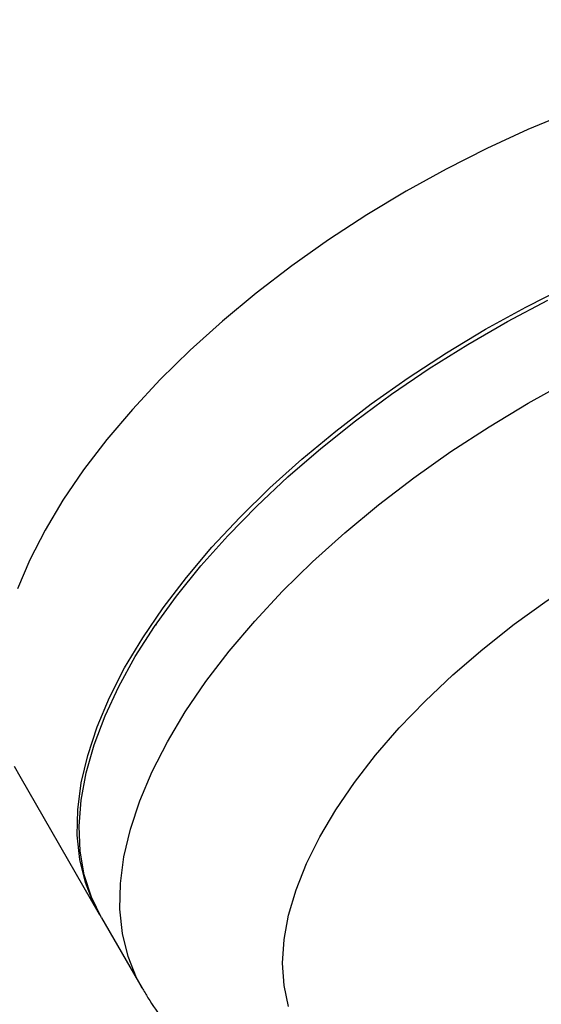
# Model space of a CAD drawing. Units: millimetres. Extents: x -6462 to 6869, y -5196 to 12937.
# Drawn here: x 3662 to 3717, y -2692 to -2588 of the extents above; entities that cross this region are included whole.
import ezdxf

# ---------------------------------------------------------------- set-up
doc = ezdxf.new("R2010")
doc.units = ezdxf.units.MM
doc.styles.add('SLDTEXTSTYLE0', font='TXT', dxfattribs={"width": 0.7})
doc.dimstyles.new('SLDDIMSTYLE0', dxfattribs={"dimtxt": 5, "dimasz": 3.302, "dimexe": 0, "dimexo": 0.0625, "dimgap": 1.25, "dimtad": 2, "dimdec": 0, "dimrnd": 1e-09, "dimzin": 12, "dimdsep": 46, "dimtxsty": 'SLDTEXTSTYLE0', "dimsah": 1, "dimcen": 0.09, "dimadec": 0, "dimazin": 3, "dimtfac": 1, "dimtofl": 0, "dimtmove": 0, "dimatfit": 3, "dimfxl": 0, "dimfrac": 2, "dimtolj": 1, "dimtzin": 12, "dimarcsym": 0})

# ---------------------------------------------------------------- blocks, each defined once
blk = doc.blocks.new('_D')
at = {"color": 7, "linetype": 'Continuous', "lineweight": 0}
for p, q in [((-4359.69, 1718.78), (-4359.69, -4890.76)), ((4870.19, -2281.74), (4870.19, -4890.76)), ((4870.19, -4889.76), (-4359.69, -4889.76))]:
    blk.add_line(p, q, dxfattribs=at)
at = {"color": 7, "linetype": 'Continuous', "lineweight": 18}
for points in [[(-4359.69, -4889.76), (-4356.39, -4890.27), (-4356.39, -4889.25)], [(4870.19, -4889.76), (4866.89, -4889.25), (4866.89, -4890.27)]]:
    blk.add_solid(points, dxfattribs=at)
at = {"color": 7, "linetype": 'Continuous', "lineweight": 18, "insert": (249.03, -4883.32), "char_height": 5, "attachment_point": 1, "style": 'SLDTEXTSTYLE0'}
blk.add_mtext('9230', dxfattribs=at)
blk = doc.blocks.new('_D_1')
at = {"color": 7, "linetype": 'Continuous', "lineweight": 0}
for p, q in [((389.61, 3329.02), (6564.75, 3329.02)), ((6563.75, -2706.43), (6563.75, 3329.02)), ((3852.54, -2706.43), (6564.75, -2706.43))]:
    blk.add_line(p, q, dxfattribs=at)
at = {"color": 7, "linetype": 'Continuous', "lineweight": 18}
for points in [[(6563.75, 3329.02), (6563.24, 3325.72), (6564.25, 3325.72)], [(6563.75, -2706.43), (6564.25, -2703.13), (6563.24, -2703.13)]]:
    blk.add_solid(points, dxfattribs=at)
at = {"color": 7, "linetype": 'Continuous', "lineweight": 18, "insert": (6557.3, 305.25), "char_height": 5, "attachment_point": 1, "rotation": 90, "style": 'SLDTEXTSTYLE0'}
blk.add_mtext('6035', dxfattribs=at)
blk = doc.blocks.new('_D_2')
at = {"color": 7, "linetype": 'Continuous', "lineweight": 0}
for p, q in [((1029.09, 5174.33), (6869.24, 5174.33)), ((6868.24, -4551.74), (6868.24, 5174.33)), ((3007.14, -4551.74), (6869.24, -4551.74))]:
    blk.add_line(p, q, dxfattribs=at)
at = {"color": 7, "linetype": 'Continuous', "lineweight": 18}
for points in [[(6868.24, 5174.33), (6867.73, 5171.03), (6868.74, 5171.03)], [(6868.24, -4551.74), (6868.74, -4548.44), (6867.73, -4548.44)]]:
    blk.add_solid(points, dxfattribs=at)
at = {"color": 7, "linetype": 'Continuous', "lineweight": 18, "insert": (6861.79, 304.89), "char_height": 5, "attachment_point": 1, "rotation": 90, "style": 'SLDTEXTSTYLE0'}
blk.add_mtext('9726', dxfattribs=at)
blk = doc.blocks.new('_D_3')
at = {"color": 7, "linetype": 'Continuous', "lineweight": 0}
for p, q in [((-6461.5, 1749.33), (-6461.5, -5196)), ((6255.19, -2299.74), (6255.19, -5196)), ((6255.19, -5195), (-6461.5, -5195))]:
    blk.add_line(p, q, dxfattribs=at)
at = {"color": 7, "linetype": 'Continuous', "lineweight": 18}
for points in [[(-6461.5, -5195), (-6458.2, -5195.51), (-6458.2, -5194.5)], [(6255.19, -5195), (6251.89, -5194.5), (6251.89, -5195.51)]]:
    blk.add_solid(points, dxfattribs=at)
at = {"color": 7, "linetype": 'Continuous', "lineweight": 18, "insert": (-252.45, -5188.56), "char_height": 5, "attachment_point": 1, "rotation": 360, "style": 'SLDTEXTSTYLE0'}
blk.add_mtext('12717', dxfattribs=at)

msp = doc.modelspace()

# ---------------------------------------------------------------- linework, layer by layer
at = {"color": 7, "linetype": 'Continuous', "lineweight": 25}
for p, q in [((3675.98, -2652.04), (3675.91, -2652.14)), ((3661.52, -2668.16), (3669.96, -2682.78)), ((3670.18, -2683.16), (3674.49, -2690.62))]:
    msp.add_line(p, q, dxfattribs=at)
at = {"color": 7, "linetype": 'Continuous', "lineweight": 25, "flags": 128}
for points in [[(3719.78, -2597.76), (3715.4, -2599.57), (3711.05, -2601.58), (3706.73, -2603.76), (3702.49, -2606.11), (3698.33, -2608.62), (3694.28, -2611.26), (3690.36, -2614.03), (3686.6, -2616.91), (3683.01, -2619.89), (3679.61, -2622.95), (3676.43, -2626.07), (3673.47, -2629.24), (3670.75, -2632.44), (3668.3, -2635.65), (3666.11, -2638.86), (3664.21, -2642.05), (3662.6, -2645.2), (3661.29, -2648.29)], [(3715.45, -2628.58), (3719.7, -2626.23), (3724.02, -2624.04), (3728.37, -2622.03), (3732.75, -2620.22), (3737.12, -2618.6), (3741.47, -2617.18), (3745.77, -2615.99), (3749.99, -2615.01), (3754.12, -2614.26), (3758.13, -2613.74), (3762, -2613.45), (3765.71, -2613.39), (3769.24, -2613.57), (3772.58, -2613.99), (3775.69, -2614.63), (3778.58, -2615.51), (3781.22, -2616.6), (3783.59, -2617.92), (3785.69, -2619.44), (3787.5, -2621.17), (3789.02, -2623.09), (3789.67, -2624.13)], [(3670.07, -2682.97), (3669.39, -2681.71), (3668.49, -2679.44), (3667.9, -2677), (3667.63, -2674.42), (3667.68, -2671.71), (3668.05, -2668.87), (3668.73, -2665.94), (3669.73, -2662.92), (3671.04, -2659.82), (3672.65, -2656.67), (3674.56, -2653.49), (3676.74, -2650.28), (3679.2, -2647.07), (3681.91, -2643.87), (3684.87, -2640.7), (3688.06, -2637.58), (3691.45, -2634.52), (3695.04, -2631.54), (3698.8, -2628.66), (3702.72, -2625.89), (3706.77, -2623.24), (3710.93, -2620.74), (3715.18, -2618.39), (3719.49, -2616.21)], [(3670.18, -2683.16), (3669.12, -2680.97), (3668.37, -2678.61), (3667.94, -2676.1), (3667.83, -2673.45), (3668.04, -2670.68), (3668.57, -2667.79), (3669.41, -2664.81), (3670.57, -2661.75), (3672.03, -2658.63), (3673.78, -2655.46), (3675.83, -2652.26), (3678.15, -2649.05), (3680.74, -2645.84), (3683.58, -2642.65), (3686.65, -2639.5), (3689.95, -2636.41), (3693.44, -2633.39), (3697.12, -2630.46), (3700.96, -2627.63), (3704.95, -2624.92), (3709.05, -2622.35), (3713.26, -2619.92), (3717.54, -2617.65)], [(3674.49, -2690.62), (3673.92, -2689.55), (3673.01, -2687.27), (3672.43, -2684.84), (3672.15, -2682.26), (3672.2, -2679.54), (3672.57, -2676.71), (3673.26, -2673.77), (3674.26, -2670.75), (3675.57, -2667.66), (3677.18, -2664.51), (3679.08, -2661.32), (3681.26, -2658.11), (3683.72, -2654.9), (3686.44, -2651.7), (3689.39, -2648.53), (3692.58, -2645.41), (3695.98, -2642.35), (3699.57, -2639.38), (3703.33, -2636.49), (3707.24, -2633.72), (3711.29, -2631.08), (3715.45, -2628.58)], [(3690.03, -2692.58), (3689.56, -2690.35), (3689.4, -2687.98), (3689.56, -2685.49), (3690.04, -2682.89), (3690.84, -2680.19), (3691.94, -2677.41), (3693.34, -2674.58), (3695.04, -2671.71), (3697.02, -2668.81), (3699.26, -2665.91), (3701.76, -2663.03), (3704.5, -2660.19), (3707.46, -2657.39), (3710.62, -2654.67), (3713.96, -2652.04), (3717.46, -2649.51), (3721.1, -2647.11), (3724.85, -2644.84)], [(3660.95, -2667.09), (3661.52, -2668.16)]]:
    msp.add_lwpolyline(points, dxfattribs=at)
at = {"color": 7, "linetype": 'Continuous', "lineweight": 25}
msp.add_arc((3007.14, -1401.74), 3150, 171.10087, 311.50252, dxfattribs=at)
msp.add_open_spline([(3674.52, -2690.6), (3674.71, -2690.95), (3675.38, -2692.17), (3676.8, -2694.08), (3678.75, -2696.31), (3680.94, -2698.32), (3683.34, -2700.12), (3685.95, -2701.71), (3688.77, -2703.08), (3691.79, -2704.23), (3695.02, -2705.16), (3698.46, -2705.84), (3702.09, -2706.28), (3705.89, -2706.47), (3709.82, -2706.4), (3713.87, -2706.08), (3717.98, -2705.51), (3722.14, -2704.71), (3726.33, -2703.69), (3730.52, -2702.46), (3734.7, -2701.03), (3738.86, -2699.4), (3742.99, -2697.6), (3747.06, -2695.62), (3751.06, -2693.49), (3754.98, -2691.2), (3758.8, -2688.76), (3762.51, -2686.19), (3766.08, -2683.49), (3769.52, -2680.67), (3772.8, -2677.74), (3775.9, -2674.71), (3778.82, -2671.57), (3781.54, -2668.34), (3784.03, -2665.03), (3786.29, -2661.63), (3788.29, -2658.15), (3790, -2654.61), (3791.4, -2651.04), (3792.46, -2647.47), (3793.14, -2644.05), (3793.5, -2640.71), (3793.53, -2637.46), (3793.22, -2634.22), (3792.59, -2631.11), (3791.64, -2628.18), (3790.66, -2625.85), (3789.89, -2624.57), (3789.64, -2624.15)], degree=3, knots=[0, 0, 0, 0, 0.0077572, 0.0269155, 0.0460305, 0.0652344, 0.0846635, 0.1044516, 0.1247247, 0.1455899, 0.1671172, 0.1893183, 0.2121301, 0.2354184, 0.2590079, 0.2827269, 0.3064106, 0.3299919, 0.3534423, 0.3767584, 0.3999512, 0.4230391, 0.446044, 0.4689888, 0.491897, 0.5147918, 0.5376956, 0.5606254, 0.5836055, 0.6066609, 0.6298172, 0.6531007, 0.6765372, 0.7001496, 0.7239534, 0.7479483, 0.7721051, 0.7963346, 0.8204513, 0.8442427, 0.8674907, 0.8877546, 0.9095645, 0.930681, 0.9511455, 0.9710792, 0.9906164, 1, 1, 1, 1], dxfattribs=at)

# ---------------------------------------------------------------- dimensions: what is measured, and where the dimension line sits
at = {"color": 7, "linetype": 'Continuous', "lineweight": 18}
for base, p1, p2, angle, picture, middle in [((6868.24, 5174.33), (3007.14, -4551.74), (1029.09, 5174.33), 90, '_D_2', (6868.24, 311.29)), ((6563.75, 3329.02), (3852.54, -2706.43), (389.61, 3329.02), 90, '_D_1', (6563.75, 311.29)), ((-6461.5, -5195), (6255.19, -2299.74), (-6461.5, 1749.33), 360, '_D_3', (-245.52, -5195)), ((-4359.69, -4889.76), (4870.19, -2281.74), (-4359.69, 1718.78), 0, '_D', (255.25, -4889.76))]:
    dim = msp.add_linear_dim(base=base, p1=p1, p2=p2, angle=angle, dimstyle='SLDDIMSTYLE0', dxfattribs=at)
    dim.commit()
    dim.dimension.update_dxf_attribs({"geometry": picture, "text_midpoint": middle, "dimtype": 160})

doc.saveas('drawing.dxf')
